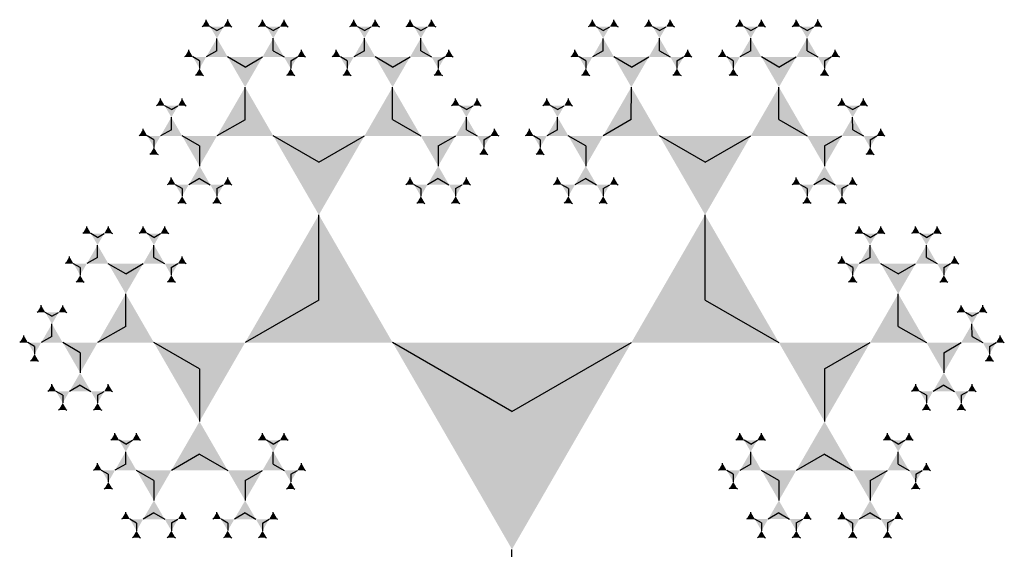
# Model space of a CAD drawing. Units: inches. Extents: x -4.07 to 4.07, y -3.65 to 3.41.
# Drawn here: x -3.11 to -1.42, y 0.07 to 0.98 of the extents above; entities that cross this region are included whole.
import ezdxf

# ---------------------------------------------------------------- set-up
doc = ezdxf.new("R2010")
doc.units = ezdxf.units.IN
doc.header["$MEASUREMENT"] = 0
doc.layers.add('layer1', color=7, linetype='Continuous')

# ---------------------------------------------------------------- blocks, each defined once
blk = doc.blocks.new('trig_1')
blk.add_hatch(color=256).paths.add_polyline_path([(-0.866, -0.5), (0.866, -0.5), (0, 1)])
blk = doc.blocks.new('trg__all')
at = {"color": 0}
for p, q in [((1.5574, 2.4615), (1.546, 2.4681)), ((1.5574, 2.4615), (1.5688, 2.4681)), ((1.654, 2.4615), (1.6426, 2.4681)), ((1.654, 2.4615), (1.6654, 2.4681)), ((1.8101, 2.4615), (1.7987, 2.4681)), ((1.8101, 2.4615), (1.8215, 2.4681)), ((1.9067, 2.4615), (1.8953, 2.4681)), ((1.9067, 2.4615), (1.9181, 2.4681)), ((1.5574, 2.4271), (1.5574, 2.4483)), ((1.654, 2.4271), (1.654, 2.4483)), ((1.8101, 2.4271), (1.8101, 2.4483)), ((1.9067, 2.4271), (1.9067, 2.4483)), ((1.5276, 2.4098), (1.5162, 2.4164)), ((1.5574, 2.4271), (1.539, 2.4164)), ((1.6057, 2.3992), (1.5759, 2.4164)), ((1.6057, 2.3992), (1.6355, 2.4164)), ((1.654, 2.4271), (1.6724, 2.4164)), ((1.6838, 2.4098), (1.6952, 2.4164)), ((1.7803, 2.4098), (1.7689, 2.4164)), ((1.8101, 2.4271), (1.7917, 2.4164)), ((1.8584, 2.3992), (1.8286, 2.4164)), ((1.8584, 2.3992), (1.8882, 2.4164)), ((1.9067, 2.4271), (1.9251, 2.4164)), ((1.9365, 2.4098), (1.9479, 2.4164)), ((1.5276, 2.4098), (1.5276, 2.3967)), ((1.6838, 2.4098), (1.6838, 2.3967)), ((1.7803, 2.4098), (1.7803, 2.3967)), ((1.9365, 2.4098), (1.9365, 2.3967)), ((1.6057, 2.309), (1.6057, 2.3647)), ((1.8584, 2.309), (1.8584, 2.3647)), ((1.4793, 2.3262), (1.468, 2.3328)), ((1.4793, 2.3262), (1.4907, 2.3328)), ((1.9848, 2.3262), (1.9734, 2.3328)), ((1.9848, 2.3262), (1.9961, 2.3328)), ((1.4793, 2.2918), (1.4793, 2.3131)), ((1.9848, 2.2918), (1.9848, 2.3131)), ((1.6057, 2.309), (1.5574, 2.2812)), ((1.8584, 2.309), (1.9067, 2.2812)), ((1.4495, 2.2746), (1.4381, 2.2812)), ((1.4793, 2.2918), (1.4609, 2.2812)), ((1.5276, 2.2639), (1.4978, 2.2812)), ((1.7321, 2.2361), (1.654, 2.2812)), ((1.7321, 2.2361), (1.8101, 2.2812)), ((1.9365, 2.2639), (1.9663, 2.2812)), ((1.9848, 2.2918), (2.0032, 2.2812)), ((2.0146, 2.2746), (2.026, 2.2812)), ((1.4495, 2.2746), (1.4495, 2.2614)), ((1.5276, 2.2639), (1.5276, 2.2295)), ((1.9365, 2.2639), (1.9365, 2.2295)), ((2.0146, 2.2746), (2.0146, 2.2614)), ((1.4978, 2.191), (1.4864, 2.1976)), ((1.5276, 2.2082), (1.5092, 2.1976)), ((1.5276, 2.2082), (1.546, 2.1976)), ((1.5574, 2.191), (1.5688, 2.1976)), ((1.9067, 2.191), (1.8953, 2.1976)), ((1.9365, 2.2082), (1.9181, 2.1976)), ((1.9365, 2.2082), (1.9549, 2.1976)), ((1.9663, 2.191), (1.9777, 2.1976)), ((1.4978, 2.191), (1.4978, 2.1778)), ((1.5574, 2.191), (1.5574, 2.1778)), ((1.9067, 2.191), (1.9067, 2.1778)), ((1.9663, 2.191), (1.9663, 2.1778)), ((1.7321, 2), (1.7321, 2.1459)), ((0.866, 2.118), (1.1968, 1.9271)), ((2.0146, 2.1074), (2.0032, 2.114)), ((2.0146, 2.1074), (2.026, 2.114)), ((2.1111, 2.1074), (2.0997, 2.114)), ((2.1111, 2.1074), (2.1225, 2.114)), ((2.0146, 2.0729), (2.0146, 2.0942)), ((2.1111, 2.0729), (2.1111, 2.0942)), ((1.9848, 2.0557), (1.9734, 2.0623)), ((2.0146, 2.0729), (1.9961, 2.0623)), ((2.0628, 2.0451), (2.033, 2.0623)), ((2.0628, 2.0451), (2.0927, 2.0623)), ((2.1111, 2.0729), (2.1295, 2.0623)), ((2.1409, 2.0557), (2.1523, 2.0623)), ((1.9848, 2.0557), (1.9848, 2.0426)), ((2.1409, 2.0557), (2.1409, 2.0426)), ((2.0628, 1.9549), (2.0628, 2.0106)), ((1.7321, 2), (1.8584, 1.9271)), ((2.1892, 1.9721), (2.1778, 1.9787)), ((2.1892, 1.9721), (2.2006, 1.9787)), ((2.1892, 1.9377), (2.1892, 1.959)), ((2.0628, 1.9549), (2.1111, 1.9271)), ((1.4013, 1.809), (1.6057, 1.9271)), ((1.9365, 1.882), (2.0146, 1.9271)), ((2.1409, 1.9098), (2.1708, 1.9271)), ((2.1892, 1.9377), (2.2076, 1.9271)), ((2.219, 1.9205), (2.2304, 1.9271)), ((2.1409, 1.9098), (2.1409, 1.8754)), ((2.219, 1.9205), (2.219, 1.9073)), ((1.9365, 1.882), (1.9365, 1.7918)), ((2.1111, 1.8369), (2.0997, 1.8435)), ((2.1409, 1.8541), (2.1225, 1.8435)), ((2.1409, 1.8541), (2.1594, 1.8435)), ((2.1708, 1.8369), (2.1822, 1.8435)), ((2.1111, 1.8369), (2.1111, 1.8237)), ((2.1708, 1.8369), (2.1708, 1.8237)), ((1.4013, 1.809), (1.4013, 1.5729)), ((1.8101, 1.7533), (1.7987, 1.7599)), ((1.8101, 1.7533), (1.8215, 1.7599)), ((2.0628, 1.7533), (2.0514, 1.7599)), ((2.0628, 1.7533), (2.0742, 1.7599)), ((1.8101, 1.7188), (1.8101, 1.7401)), ((2.0628, 1.7188), (2.0628, 1.7401)), ((1.9365, 1.7361), (1.8882, 1.7082)), ((1.9365, 1.7361), (1.9848, 1.7082)), ((1.7803, 1.7016), (1.7689, 1.7082)), ((1.8101, 1.7188), (1.7917, 1.7082)), ((1.8584, 1.691), (1.8286, 1.7082)), ((2.0146, 1.691), (2.0444, 1.7082)), ((2.0628, 1.7188), (2.0813, 1.7082)), ((2.0927, 1.7016), (2.1041, 1.7082)), ((1.7803, 1.7016), (1.7803, 1.6885)), ((1.8584, 1.691), (1.8584, 1.6565)), ((2.0146, 1.691), (2.0146, 1.6565)), ((2.0927, 1.7016), (2.0927, 1.6885)), ((1.8286, 1.618), (1.8172, 1.6246)), ((1.8584, 1.6353), (1.84, 1.6246)), ((1.8584, 1.6353), (1.8768, 1.6246)), ((1.8882, 1.618), (1.8996, 1.6246)), ((1.9848, 1.618), (1.9734, 1.6246)), ((2.0146, 1.6353), (1.9961, 1.6246)), ((2.0146, 1.6353), (2.033, 1.6246)), ((2.0444, 1.618), (2.0558, 1.6246)), ((1.8286, 1.618), (1.8286, 1.6049)), ((1.8882, 1.618), (1.8882, 1.6049)), ((1.9848, 1.618), (1.9848, 1.6049)), ((2.0444, 1.618), (2.0444, 1.6049)), ((1.0222, 1.5344), (1.0108, 1.541)), ((1.0222, 1.5344), (1.0336, 1.541)), ((1.1187, 1.5344), (1.1073, 1.541)), ((1.1187, 1.5344), (1.1301, 1.541)), ((1.6838, 1.5344), (1.6724, 1.541)), ((1.6838, 1.5344), (1.6952, 1.541)), ((1.7803, 1.5344), (1.7689, 1.541)), ((1.7803, 1.5344), (1.7917, 1.541)), ((1.0222, 1.5), (1.0222, 1.5213)), ((1.1187, 1.5), (1.1187, 1.5213)), ((1.6838, 1.5), (1.6838, 1.5213)), ((1.7803, 1.5), (1.7803, 1.5213)), ((0.9924, 1.4828), (0.981, 1.4894)), ((1.0222, 1.5), (1.0038, 1.4894)), ((1.0705, 1.4721), (1.0406, 1.4894)), ((1.0705, 1.4721), (1.1003, 1.4894)), ((1.1187, 1.5), (1.1372, 1.4894)), ((1.1486, 1.4828), (1.1599, 1.4894)), ((1.654, 1.4828), (1.6426, 1.4894)), ((1.6838, 1.5), (1.6654, 1.4894)), ((1.7321, 1.4721), (1.7022, 1.4894)), ((1.7321, 1.4721), (1.7619, 1.4894)), ((1.7803, 1.5), (1.7987, 1.4894)), ((1.8101, 1.4828), (1.8215, 1.4894)), ((0.9924, 1.4828), (0.9924, 1.4696)), ((1.1486, 1.4828), (1.1486, 1.4696)), ((1.654, 1.4828), (1.654, 1.4696)), ((1.8101, 1.4828), (1.8101, 1.4696)), ((1.0705, 1.382), (1.0705, 1.4377)), ((1.7321, 1.382), (1.7321, 1.4377)), ((1.4013, 1.4271), (1.2749, 1.3541)), ((1.4013, 1.4271), (1.5276, 1.3541)), ((0.9441, 1.3992), (0.9327, 1.4058)), ((0.9441, 1.3992), (0.9555, 1.4058)), ((1.8584, 1.3992), (1.847, 1.4058)), ((1.8584, 1.3992), (1.8698, 1.4058)), ((0.9441, 1.3647), (0.9441, 1.386)), ((1.8584, 1.3647), (1.8584, 1.386)), ((1.0705, 1.382), (1.0222, 1.3541)), ((1.7321, 1.382), (1.7803, 1.3541)), ((0.9143, 1.3475), (0.9029, 1.3541)), ((0.9441, 1.3647), (0.9257, 1.3541)), ((0.9924, 1.3369), (0.9625, 1.3541)), ((1.1968, 1.309), (1.1187, 1.3541)), ((1.6057, 1.309), (1.6838, 1.3541)), ((1.8101, 1.3369), (1.84, 1.3541)), ((1.8584, 1.3647), (1.8768, 1.3541)), ((1.8882, 1.3475), (1.8996, 1.3541)), ((0.9143, 1.3475), (0.9143, 1.3344)), ((0.9924, 1.3369), (0.9924, 1.3024)), ((1.8101, 1.3369), (1.8101, 1.3024)), ((1.8882, 1.3475), (1.8882, 1.3344)), ((1.1968, 1.309), (1.1968, 1.2188)), ((1.6057, 1.309), (1.6057, 1.2188)), ((0.9625, 1.2639), (0.9512, 1.2705)), ((0.9924, 1.2812), (0.9739, 1.2705)), ((0.9924, 1.2812), (1.0108, 1.2705)), ((1.0222, 1.2639), (1.0336, 1.2705)), ((1.7803, 1.2639), (1.7689, 1.2705)), ((1.8101, 1.2812), (1.7917, 1.2705)), ((1.8101, 1.2812), (1.8286, 1.2705)), ((1.84, 1.2639), (1.8514, 1.2705)), ((0.9625, 1.2639), (0.9625, 1.2508)), ((1.0222, 1.2639), (1.0222, 1.2508)), ((1.7803, 1.2639), (1.7803, 1.2508)), ((1.84, 1.2639), (1.84, 1.2508)), ((1.0705, 1.1803), (1.0591, 1.1869)), ((1.0705, 1.1803), (1.0819, 1.1869)), ((1.3232, 1.1803), (1.3118, 1.1869)), ((1.3232, 1.1803), (1.3346, 1.1869)), ((1.4793, 1.1803), (1.468, 1.1869)), ((1.4793, 1.1803), (1.4907, 1.1869)), ((1.7321, 1.1803), (1.7207, 1.1869)), ((1.7321, 1.1803), (1.7434, 1.1869)), ((1.0705, 1.1459), (1.0705, 1.1672)), ((1.3232, 1.1459), (1.3232, 1.1672)), ((1.4793, 1.1459), (1.4793, 1.1672)), ((1.7321, 1.1459), (1.7321, 1.1672)), ((1.1968, 1.1631), (1.1486, 1.1353)), ((1.1968, 1.1631), (1.2451, 1.1353)), ((1.6057, 1.1631), (1.5574, 1.1353)), ((1.6057, 1.1631), (1.654, 1.1353)), ((1.0406, 1.1287), (1.0292, 1.1353)), ((1.0705, 1.1459), (1.052, 1.1353)), ((1.1187, 1.118), (1.0889, 1.1353)), ((1.2749, 1.118), (1.3047, 1.1353)), ((1.3232, 1.1459), (1.3416, 1.1353)), ((1.353, 1.1287), (1.3644, 1.1353)), ((1.4495, 1.1287), (1.4381, 1.1353)), ((1.4793, 1.1459), (1.4609, 1.1353)), ((1.5276, 1.118), (1.4978, 1.1353)), ((1.6838, 1.118), (1.7136, 1.1353)), ((1.7321, 1.1459), (1.7505, 1.1353)), ((1.7619, 1.1287), (1.7733, 1.1353)), ((1.0406, 1.1287), (1.0406, 1.1155)), ((1.1187, 1.118), (1.1187, 1.0836)), ((1.2749, 1.118), (1.2749, 1.0836)), ((1.353, 1.1287), (1.353, 1.1155)), ((1.4495, 1.1287), (1.4495, 1.1155)), ((1.5276, 1.118), (1.5276, 1.0836)), ((1.6838, 1.118), (1.6838, 1.0836)), ((1.7619, 1.1287), (1.7619, 1.1155)), ((1.0889, 1.0451), (1.0775, 1.0517)), ((1.1187, 1.0623), (1.1003, 1.0517)), ((1.1187, 1.0623), (1.1372, 1.0517)), ((1.1486, 1.0451), (1.1599, 1.0517)), ((1.2451, 1.0451), (1.2337, 1.0517)), ((1.2749, 1.0623), (1.2565, 1.0517)), ((1.2749, 1.0623), (1.2933, 1.0517)), ((1.3047, 1.0451), (1.3161, 1.0517)), ((1.4978, 1.0451), (1.4864, 1.0517)), ((1.5276, 1.0623), (1.5092, 1.0517)), ((1.5276, 1.0623), (1.546, 1.0517)), ((1.5574, 1.0451), (1.5688, 1.0517)), ((1.654, 1.0451), (1.6426, 1.0517)), ((1.6838, 1.0623), (1.6654, 1.0517)), ((1.6838, 1.0623), (1.7022, 1.0517)), ((1.7136, 1.0451), (1.725, 1.0517)), ((1.0889, 1.0451), (1.0889, 1.0319)), ((1.1486, 1.0451), (1.1486, 1.0319)), ((1.2451, 1.0451), (1.2451, 1.0319)), ((1.3047, 1.0451), (1.3047, 1.0319)), ((1.4978, 1.0451), (1.4978, 1.0319)), ((1.5574, 1.0451), (1.5574, 1.0319)), ((1.654, 1.0451), (1.654, 1.0319)), ((1.7136, 1.0451), (1.7136, 1.0319))]:
    blk.add_line(p, q, dxfattribs=at)
at = {"layer": 'layer1', "color": 0}
for p, q in [((1.539, 2.4721), (1.539, 2.4803)), ((1.5759, 2.4721), (1.5759, 2.4803)), ((1.6355, 2.4721), (1.6355, 2.4803)), ((1.6724, 2.4721), (1.6724, 2.4803)), ((1.7917, 2.4721), (1.7917, 2.4803)), ((1.8286, 2.4721), (1.8286, 2.4803)), ((1.8882, 2.4721), (1.8882, 2.4803)), ((1.9251, 2.4721), (1.9251, 2.4803)), ((1.539, 2.4721), (1.532, 2.4681)), ((1.5759, 2.4721), (1.5829, 2.4681)), ((1.6355, 2.4721), (1.6285, 2.4681)), ((1.6724, 2.4721), (1.6794, 2.4681)), ((1.7917, 2.4721), (1.7847, 2.4681)), ((1.8286, 2.4721), (1.8356, 2.4681)), ((1.8882, 2.4721), (1.8812, 2.4681)), ((1.9251, 2.4721), (1.9321, 2.4681)), ((1.5092, 2.4205), (1.5092, 2.4286)), ((1.7022, 2.4205), (1.7022, 2.4286)), ((1.7619, 2.4205), (1.7619, 2.4286)), ((1.9549, 2.4205), (1.9549, 2.4286)), ((1.5092, 2.4205), (1.5021, 2.4164)), ((1.7022, 2.4205), (1.7093, 2.4164)), ((1.7619, 2.4205), (1.7548, 2.4164)), ((1.9549, 2.4205), (1.962, 2.4164)), ((1.5276, 2.3885), (1.5206, 2.3845)), ((1.5276, 2.3885), (1.5347, 2.3845)), ((1.6838, 2.3885), (1.6767, 2.3845)), ((1.6838, 2.3885), (1.6908, 2.3845)), ((1.7803, 2.3885), (1.7733, 2.3845)), ((1.7803, 2.3885), (1.7874, 2.3845)), ((1.9365, 2.3885), (1.9295, 2.3845)), ((1.9365, 2.3885), (1.9435, 2.3845)), ((1.4609, 2.3369), (1.4609, 2.345)), ((1.4978, 2.3369), (1.4978, 2.345)), ((1.9663, 2.3369), (1.9663, 2.345)), ((2.0032, 2.3369), (2.0032, 2.345)), ((1.4609, 2.3369), (1.4539, 2.3328)), ((1.4978, 2.3369), (1.5048, 2.3328)), ((1.9663, 2.3369), (1.9593, 2.3328)), ((2.0032, 2.3369), (2.0102, 2.3328)), ((1.4311, 2.2852), (1.424, 2.2812)), ((1.4311, 2.2852), (1.4311, 2.2933)), ((2.033, 2.2852), (2.033, 2.2933)), ((2.033, 2.2852), (2.0401, 2.2812)), ((1.4495, 2.2533), (1.4425, 2.2492)), ((1.4495, 2.2533), (1.4566, 2.2492)), ((2.0146, 2.2533), (2.0075, 2.2492)), ((2.0146, 2.2533), (2.0216, 2.2492)), ((1.4793, 2.2016), (1.4793, 2.2098)), ((1.5759, 2.2016), (1.5759, 2.2098)), ((1.8882, 2.2016), (1.8882, 2.2098)), ((1.9848, 2.2016), (1.9848, 2.2098)), ((1.4793, 2.2016), (1.4723, 2.1976)), ((1.5759, 2.2016), (1.5829, 2.1976)), ((1.8882, 2.2016), (1.8812, 2.1976)), ((1.9848, 2.2016), (1.9918, 2.1976)), ((1.4978, 2.1697), (1.4907, 2.1656)), ((1.4978, 2.1697), (1.5048, 2.1656)), ((1.5574, 2.1697), (1.5504, 2.1656)), ((1.5574, 2.1697), (1.5645, 2.1656)), ((1.9067, 2.1697), (1.8996, 2.1656)), ((1.9067, 2.1697), (1.9137, 2.1656)), ((1.9663, 2.1697), (1.9593, 2.1656)), ((1.9663, 2.1697), (1.9734, 2.1656)), ((1.9961, 2.118), (1.9961, 2.1262)), ((2.033, 2.118), (2.033, 2.1262)), ((2.0927, 2.118), (2.0927, 2.1262)), ((2.1295, 2.118), (2.1295, 2.1262)), ((1.9961, 2.118), (1.9891, 2.114)), ((2.033, 2.118), (2.0401, 2.114)), ((2.0927, 2.118), (2.0856, 2.114)), ((2.1295, 2.118), (2.1366, 2.114)), ((1.9663, 2.0664), (1.9663, 2.0745)), ((2.1594, 2.0664), (2.1594, 2.0745)), ((1.9663, 2.0664), (1.9593, 2.0623)), ((2.1594, 2.0664), (2.1664, 2.0623)), ((1.9848, 2.0344), (1.9777, 2.0304)), ((1.9848, 2.0344), (1.9918, 2.0304)), ((2.1409, 2.0344), (2.1339, 2.0304)), ((2.1409, 2.0344), (2.148, 2.0304)), ((2.1708, 1.9828), (2.1708, 1.9909)), ((2.2076, 1.9828), (2.2076, 1.9909)), ((2.1708, 1.9828), (2.1637, 1.9787)), ((2.2076, 1.9828), (2.2147, 1.9787)), ((2.2375, 1.9311), (2.2375, 1.9392)), ((2.2375, 1.9311), (2.2445, 1.9271)), ((2.219, 1.8992), (2.212, 1.8951)), ((2.219, 1.8992), (2.2261, 1.8951)), ((2.0927, 1.8475), (2.0927, 1.8557)), ((2.1892, 1.8475), (2.1892, 1.8557)), ((2.0927, 1.8475), (2.0856, 1.8435)), ((2.1892, 1.8475), (2.1962, 1.8435)), ((2.1111, 1.8156), (2.1041, 1.8115)), ((2.1111, 1.8156), (2.1181, 1.8115)), ((2.1708, 1.8156), (2.1637, 1.8115)), ((2.1708, 1.8156), (2.1778, 1.8115)), ((1.7917, 1.7639), (1.7917, 1.7721)), ((1.8286, 1.7639), (1.8286, 1.7721)), ((2.0444, 1.7639), (2.0444, 1.7721)), ((2.0813, 1.7639), (2.0813, 1.7721)), ((1.7917, 1.7639), (1.7847, 1.7599)), ((1.8286, 1.7639), (1.8356, 1.7599)), ((2.0444, 1.7639), (2.0374, 1.7599)), ((2.0813, 1.7639), (2.0883, 1.7599)), ((1.7619, 1.7123), (1.7619, 1.7204)), ((2.1111, 1.7123), (2.1111, 1.7204)), ((1.7619, 1.7123), (1.7548, 1.7082)), ((2.1111, 1.7123), (2.1181, 1.7082)), ((1.7803, 1.6803), (1.7733, 1.6763)), ((1.7803, 1.6803), (1.7874, 1.6763)), ((2.0927, 1.6803), (2.0856, 1.6763)), ((2.0927, 1.6803), (2.0997, 1.6763)), ((1.8101, 1.6287), (1.8101, 1.6368)), ((1.9067, 1.6287), (1.9067, 1.6368)), ((1.9663, 1.6287), (1.9663, 1.6368)), ((2.0628, 1.6287), (2.0628, 1.6368)), ((1.8101, 1.6287), (1.8031, 1.6246)), ((1.9067, 1.6287), (1.9137, 1.6246)), ((1.9663, 1.6287), (1.9593, 1.6246)), ((2.0628, 1.6287), (2.0699, 1.6246)), ((1.8286, 1.5967), (1.8215, 1.5927)), ((1.8286, 1.5967), (1.8356, 1.5927)), ((1.8882, 1.5967), (1.8812, 1.5927)), ((1.8882, 1.5967), (1.8953, 1.5927)), ((1.9848, 1.5967), (1.9777, 1.5927)), ((1.9848, 1.5967), (1.9918, 1.5927)), ((2.0444, 1.5967), (2.0374, 1.5927)), ((2.0444, 1.5967), (2.0514, 1.5927)), ((1.0038, 1.5451), (1.0038, 1.5532)), ((1.0406, 1.5451), (1.0406, 1.5532)), ((1.1003, 1.5451), (1.1003, 1.5532)), ((1.1372, 1.5451), (1.1372, 1.5532)), ((1.6654, 1.5451), (1.6654, 1.5532)), ((1.7022, 1.5451), (1.7022, 1.5532)), ((1.7619, 1.5451), (1.7619, 1.5532)), ((1.7987, 1.5451), (1.7987, 1.5532)), ((1.0038, 1.5451), (0.9967, 1.541)), ((1.0406, 1.5451), (1.0477, 1.541)), ((1.1003, 1.5451), (1.0933, 1.541)), ((1.1372, 1.5451), (1.1442, 1.541)), ((1.6654, 1.5451), (1.6583, 1.541)), ((1.7022, 1.5451), (1.7093, 1.541)), ((1.7619, 1.5451), (1.7548, 1.541)), ((1.7987, 1.5451), (1.8058, 1.541)), ((0.9739, 1.4934), (0.9739, 1.5016)), ((1.167, 1.4934), (1.167, 1.5016)), ((1.6355, 1.4934), (1.6355, 1.5016)), ((1.8286, 1.4934), (1.8286, 1.5016)), ((0.9739, 1.4934), (0.9669, 1.4894)), ((1.167, 1.4934), (1.174, 1.4894)), ((1.6355, 1.4934), (1.6285, 1.4894)), ((1.8286, 1.4934), (1.8356, 1.4894)), ((0.9924, 1.4615), (0.9853, 1.4574)), ((0.9924, 1.4615), (0.9994, 1.4574)), ((1.1486, 1.4615), (1.1415, 1.4574)), ((1.1486, 1.4615), (1.1556, 1.4574)), ((1.654, 1.4615), (1.6469, 1.4574)), ((1.654, 1.4615), (1.661, 1.4574)), ((1.8101, 1.4615), (1.8031, 1.4574)), ((1.8101, 1.4615), (1.8172, 1.4574)), ((0.9257, 1.4098), (0.9257, 1.418)), ((0.9625, 1.4098), (0.9625, 1.418)), ((1.84, 1.4098), (1.84, 1.418)), ((1.8768, 1.4098), (1.8768, 1.418)), ((0.9257, 1.4098), (0.9186, 1.4058)), ((0.9625, 1.4098), (0.9696, 1.4058)), ((1.84, 1.4098), (1.8329, 1.4058)), ((1.8768, 1.4098), (1.8839, 1.4058)), ((0.8959, 1.3582), (0.8959, 1.3663)), ((1.9067, 1.3582), (1.9067, 1.3663)), ((0.8959, 1.3582), (0.8888, 1.3541)), ((1.9067, 1.3582), (1.9137, 1.3541)), ((0.9143, 1.3262), (0.9072, 1.3222)), ((0.9143, 1.3262), (0.9213, 1.3222)), ((1.8882, 1.3262), (1.8812, 1.3222)), ((1.8882, 1.3262), (1.8953, 1.3222)), ((0.9441, 1.2746), (0.9441, 1.2827)), ((1.0406, 1.2746), (1.0406, 1.2827)), ((1.7619, 1.2746), (1.7619, 1.2827)), ((1.8584, 1.2746), (1.8584, 1.2827)), ((0.9441, 1.2746), (0.9371, 1.2705)), ((1.0406, 1.2746), (1.0477, 1.2705)), ((1.7619, 1.2746), (1.7548, 1.2705)), ((1.8584, 1.2746), (1.8654, 1.2705)), ((0.9625, 1.2426), (0.9555, 1.2386)), ((0.9625, 1.2426), (0.9696, 1.2386)), ((1.0222, 1.2426), (1.0152, 1.2386)), ((1.0222, 1.2426), (1.0292, 1.2386)), ((1.7803, 1.2426), (1.7733, 1.2386)), ((1.7803, 1.2426), (1.7874, 1.2386)), ((1.84, 1.2426), (1.8329, 1.2386)), ((1.84, 1.2426), (1.847, 1.2386)), ((1.052, 1.191), (1.052, 1.1991)), ((1.0889, 1.191), (1.0889, 1.1991)), ((1.3047, 1.191), (1.3047, 1.1991)), ((1.3416, 1.191), (1.3416, 1.1991)), ((1.4609, 1.191), (1.4609, 1.1991)), ((1.4978, 1.191), (1.4978, 1.1991)), ((1.7136, 1.191), (1.7136, 1.1991)), ((1.7505, 1.191), (1.7505, 1.1991)), ((1.052, 1.191), (1.045, 1.1869)), ((1.0889, 1.191), (1.0959, 1.1869)), ((1.3047, 1.191), (1.2977, 1.1869)), ((1.3416, 1.191), (1.3486, 1.1869)), ((1.4609, 1.191), (1.4539, 1.1869)), ((1.4978, 1.191), (1.5048, 1.1869)), ((1.7136, 1.191), (1.7066, 1.1869)), ((1.7505, 1.191), (1.7575, 1.1869)), ((1.0222, 1.1393), (1.0222, 1.1475)), ((1.3714, 1.1393), (1.3714, 1.1475)), ((1.4311, 1.1393), (1.4311, 1.1475)), ((1.7803, 1.1393), (1.7803, 1.1475)), ((1.0222, 1.1393), (1.0152, 1.1353)), ((1.3714, 1.1393), (1.3785, 1.1353)), ((1.4311, 1.1393), (1.424, 1.1353)), ((1.7803, 1.1393), (1.7874, 1.1353)), ((1.0406, 1.1074), (1.0336, 1.1033)), ((1.0406, 1.1074), (1.0477, 1.1033)), ((1.353, 1.1074), (1.346, 1.1033)), ((1.353, 1.1074), (1.36, 1.1033)), ((1.4495, 1.1074), (1.4425, 1.1033)), ((1.4495, 1.1074), (1.4566, 1.1033)), ((1.7619, 1.1074), (1.7548, 1.1033)), ((1.7619, 1.1074), (1.7689, 1.1033)), ((1.0705, 1.0557), (1.0705, 1.0639)), ((1.167, 1.0557), (1.167, 1.0639)), ((1.2266, 1.0557), (1.2266, 1.0639)), ((1.3232, 1.0557), (1.3232, 1.0639)), ((1.4793, 1.0557), (1.4793, 1.0639)), ((1.5759, 1.0557), (1.5759, 1.0639)), ((1.6355, 1.0557), (1.6355, 1.0639)), ((1.7321, 1.0557), (1.7321, 1.0639)), ((1.0705, 1.0557), (1.0634, 1.0517)), ((1.167, 1.0557), (1.174, 1.0517)), ((1.2266, 1.0557), (1.2196, 1.0517)), ((1.3232, 1.0557), (1.3302, 1.0517)), ((1.4793, 1.0557), (1.4723, 1.0517)), ((1.5759, 1.0557), (1.5829, 1.0517)), ((1.6355, 1.0557), (1.6285, 1.0517)), ((1.7321, 1.0557), (1.7391, 1.0517)), ((1.0889, 1.0238), (1.0819, 1.0197)), ((1.0889, 1.0238), (1.0959, 1.0197)), ((1.1486, 1.0238), (1.1415, 1.0197)), ((1.1486, 1.0238), (1.1556, 1.0197)), ((1.2451, 1.0238), (1.238, 1.0197)), ((1.2451, 1.0238), (1.2521, 1.0197)), ((1.3047, 1.0238), (1.2977, 1.0197)), ((1.3047, 1.0238), (1.3118, 1.0197)), ((1.4978, 1.0238), (1.4907, 1.0197)), ((1.4978, 1.0238), (1.5048, 1.0197)), ((1.5574, 1.0238), (1.5504, 1.0197)), ((1.5574, 1.0238), (1.5645, 1.0197)), ((1.654, 1.0238), (1.6469, 1.0197)), ((1.654, 1.0238), (1.661, 1.0197)), ((1.7136, 1.0238), (1.7066, 1.0197)), ((1.7136, 1.0238), (1.7207, 1.0197))]:
    blk.add_line(p, q, dxfattribs=at)
for p, xscale, yscale, zscale, rotation in [((1.539, 2.4721), 0.008130618755783001, 0.008130618755783001, 0.008130618755783001, 240.0000000000011), ((1.5759, 2.4721), 0.008130618755783001, 0.008130618755783001, 0.008130618755783001, 119.9999999999989), ((1.6355, 2.4721), 0.008130618755783001, 0.008130618755783001, 0.008130618755783001, 240.0000000000011), ((1.6724, 2.4721), 0.008130618755783001, 0.008130618755783001, 0.008130618755783001, 119.9999999999989), ((1.7917, 2.4721), 0.008130618755783001, 0.008130618755783001, 0.008130618755783001, 240.0000000000011), ((1.8286, 2.4721), 0.008130618755783001, 0.008130618755783001, 0.008130618755783001, 119.9999999999989), ((1.8882, 2.4721), 0.008130618755783001, 0.008130618755783001, 0.008130618755783001, 240.0000000000011), ((1.9251, 2.4721), 0.008130618755783001, 0.008130618755783001, 0.008130618755783001, 119.9999999999989), ((1.5574, 2.4615), 0.013155617496425, 0.013155617496425, 0.013155617496425, 179.999999999999), ((1.654, 2.4615), 0.013155617496425, 0.013155617496425, 0.013155617496425, 179.999999999999), ((1.8101, 2.4615), 0.013155617496425, 0.013155617496425, 0.013155617496425, 180.0000000000009), ((1.9067, 2.4615), 0.013155617496425, 0.013155617496425, 0.013155617496425, 180.0000000000009), ((1.5574, 2.4271), 0.021286236252208, 0.021286236252208, 0.021286236252208, 239.9999999999992), ((1.654, 2.4271), 0.021286236252208, 0.021286236252208, 0.021286236252208, 119.9999999999994), ((1.8101, 2.4271), 0.021286236252208, 0.021286236252208, 0.021286236252208, 240.0000000000006), ((1.9067, 2.4271), 0.021286236252209, 0.021286236252209, 0.021286236252209, 120.0000000000004), ((1.5092, 2.4205), 0.008130618755783001, 0.008130618755783001, 0.008130618755783001, 240.0000000000011), ((1.7022, 2.4205), 0.008130618755783001, 0.008130618755783001, 0.008130618755783001, 119.9999999999989), ((1.7619, 2.4205), 0.008130618755783001, 0.008130618755783001, 0.008130618755783001, 240.0000000000011), ((1.9549, 2.4205), 0.008130618755783001, 0.008130618755783001, 0.008130618755783001, 119.9999999999989), ((1.5276, 2.4098), 0.013155617496425, 0.013155617496425, 0.013155617496425, 299.9999999999997), ((1.6057, 2.3992), 0.034441853748633, 0.034441853748633, 0.034441853748633, 179.9999999999996), ((1.6838, 2.4098), 0.013155617496425, 0.013155617496425, 0.013155617496425, 59.99999999999971), ((1.7803, 2.4098), 0.013155617496425, 0.013155617496425, 0.013155617496425, 300.0000000000002), ((1.8584, 2.3992), 0.034441853748633, 0.034441853748633, 0.034441853748633, 180.0000000000004), ((1.9365, 2.4098), 0.013155617496425, 0.013155617496425, 0.013155617496425, 60.00000000000018), ((1.6057, 2.309), 0.055728090000841, 0.05572809000084099, 0.05572809000084099, 239.9999999999999), ((1.8584, 2.309), 0.05572809000084099, 0.05572809000084099, 0.05572809000084099, 120.0000000000001), ((1.4609, 2.3369), 0.008130618755783001, 0.008130618755783001, 0.008130618755783001, 240.0000000000011), ((1.4978, 2.3369), 0.008130618755783001, 0.008130618755783001, 0.008130618755783001, 119.9999999999989), ((1.9663, 2.3369), 0.008130618755783001, 0.008130618755783001, 0.008130618755783001, 240.0000000000011), ((2.0032, 2.3369), 0.008130618755783001, 0.008130618755783001, 0.008130618755783001, 119.9999999999989), ((1.4793, 2.3262), 0.013155617496425, 0.013155617496425, 0.013155617496425, 180.0000000000009), ((1.9848, 2.3262), 0.013155617496425, 0.013155617496425, 0.013155617496425, 179.999999999999), ((1.4793, 2.2918), 0.021286236252208, 0.021286236252208, 0.021286236252208, 240.0000000000006), ((1.9848, 2.2918), 0.021286236252208, 0.021286236252208, 0.021286236252208, 119.9999999999994), ((1.5276, 2.2639), 0.034441853748633, 0.034441853748633, 0.034441853748633, 300.0000000000003), ((1.9365, 2.2639), 0.034441853748633, 0.034441853748633, 0.034441853748633, 59.99999999999946), ((1.4311, 2.2852), 0.008130618755783001, 0.008130618755783001, 0.008130618755783001, 240.0000000000011), ((1.4495, 2.2746), 0.013155617496425, 0.013155617496425, 0.013155617496425, 300.0000000000002), ((1.7321, 2.2361), 0.09016994374947501, 0.09016994374947501, 0.09016994374947501, 180.0000000000001), ((2.0146, 2.2746), 0.013155617496425, 0.013155617496425, 0.013155617496425, 59.99999999999971), ((2.033, 2.2852), 0.008130618755783001, 0.008130618755783001, 0.008130618755783001, 119.9999999999996), ((1.9365, 2.2082), 0.021286236252208, 0.021286236252208, 0.021286236252208, 359.9999999999994), ((1.4793, 2.2016), 0.008130618755783001, 0.008130618755783001, 0.008130618755783001, 240.0000000000011), ((1.5759, 2.2016), 0.008130618755783001, 0.008130618755783001, 0.008130618755783001, 119.9999999999989), ((1.8882, 2.2016), 0.008130618755783001, 0.008130618755783001, 0.008130618755783001, 240.0000000000011), ((1.9848, 2.2016), 0.008130618755783001, 0.008130618755783001, 0.008130618755783001, 119.9999999999989), ((1.4978, 2.191), 0.013155617496425, 0.013155617496425, 0.013155617496425, 300.0000000000002), ((1.5574, 2.191), 0.013155617496425, 0.013155617496425, 0.013155617496425, 60.00000000000018), ((1.9067, 2.191), 0.013155617496425, 0.013155617496425, 0.013155617496425, 299.9999999999997), ((1.9663, 2.191), 0.013155617496425, 0.013155617496425, 0.013155617496425, 59.99999999999971), ((1.7321, 2), 0.145898033750316, 0.145898033750316, 0.145898033750316, 120), ((1.9961, 2.118), 0.008130618755783001, 0.008130618755783001, 0.008130618755783001, 240.0000000000011), ((2.033, 2.118), 0.008130618755783001, 0.008130618755783001, 0.008130618755783001, 119.9999999999996), ((2.0927, 2.118), 0.008130618755783001, 0.008130618755783001, 0.008130618755783001, 240.0000000000003), ((2.1295, 2.118), 0.008130618755783001, 0.008130618755783001, 0.008130618755783001, 119.9999999999996), ((2.0146, 2.1074), 0.013155617496425, 0.013155617496425, 0.013155617496425, 180), ((2.1111, 2.1074), 0.013155617496425, 0.013155617496425, 0.013155617496425, 180), ((1.4013, 1.809), 0.23606797749979, 0.23606797749979, 0.23606797749979, 59.99999999999987), ((2.0146, 2.0729), 0.021286236252208, 0.021286236252208, 0.021286236252208, 240), ((2.1111, 2.0729), 0.021286236252208, 0.021286236252208, 0.021286236252208, 120), ((1.9663, 2.0664), 0.008130618755783001, 0.008130618755783001, 0.008130618755783001, 240.0000000000011), ((2.1594, 2.0664), 0.008130618755783001, 0.008130618755783001, 0.008130618755783001, 119.9999999999996), ((1.9848, 2.0557), 0.013155617496425, 0.013155617496425, 0.013155617496425, 300.0000000000002), ((2.0628, 2.0451), 0.034441853748633, 0.034441853748633, 0.034441853748633, 180), ((2.1409, 2.0557), 0.013155617496425, 0.013155617496425, 0.013155617496425, 59.99999999999971), ((2.0628, 1.9549), 0.05572809000084099, 0.05572809000084099, 0.05572809000084099, 120), ((1.9365, 1.882), 0.09016994374947401, 0.09016994374947401, 0.09016994374947401, 60.00000000000018), ((2.1708, 1.9828), 0.008130618755783001, 0.008130618755783001, 0.008130618755783001, 239.999999999999), ((2.2076, 1.9828), 0.008130618755783001, 0.008130618755783001, 0.008130618755783001, 120.000000000001), ((2.1892, 1.9721), 0.013155617496425, 0.013155617496425, 0.013155617496425, 180), ((2.1892, 1.9377), 0.021286236252208, 0.021286236252208, 0.021286236252208, 119.9999999999999), ((2.1409, 1.9098), 0.034441853748633, 0.034441853748633, 0.034441853748633, 60.00000000000018), ((2.219, 1.9205), 0.013155617496425, 0.013155617496425, 0.013155617496425, 59.99999999999971), ((2.2375, 1.9311), 0.008130618755783001, 0.008130618755783001, 0.008130618755783001, 120.000000000001), ((2.0927, 1.8475), 0.008130618755783001, 0.008130618755783001, 0.008130618755783001, 239.999999999999), ((2.1892, 1.8475), 0.008130618755783001, 0.008130618755783001, 0.008130618755783001, 120.000000000001), ((2.1111, 1.8369), 0.013155617496425, 0.013155617496425, 0.013155617496425, 299.9999999999994), ((2.1708, 1.8369), 0.013155617496425, 0.013155617496425, 0.013155617496425, 60.00000000000068), ((1.7917, 1.7639), 0.008130618755783001, 0.008130618755783001, 0.008130618755783001, 240.0000000000011), ((1.8286, 1.7639), 0.008130618755783001, 0.008130618755783001, 0.008130618755783001, 120.0000000000002), ((2.0444, 1.7639), 0.008130618755783001, 0.008130618755783001, 0.008130618755783001, 239.999999999999), ((2.0813, 1.7639), 0.008130618755783001, 0.008130618755783001, 0.008130618755783001, 120.000000000001), ((1.8101, 1.7533), 0.013155617496425, 0.013155617496425, 0.013155617496425, 180.0000000000009), ((2.0628, 1.7533), 0.013155617496425, 0.013155617496425, 0.013155617496425, 180), ((1.8101, 1.7188), 0.021286236252208, 0.021286236252208, 0.021286236252208, 240.0000000000006), ((2.0628, 1.7188), 0.021286236252208, 0.021286236252208, 0.021286236252208, 119.9999999999999), ((1.7619, 1.7123), 0.008130618755783001, 0.008130618755783001, 0.008130618755783001, 240.0000000000011), ((1.8584, 1.691), 0.034441853748633, 0.034441853748633, 0.034441853748633, 300.0000000000002), ((2.0146, 1.691), 0.034441853748633, 0.034441853748633, 0.034441853748633, 60.00000000000018), ((2.1111, 1.7123), 0.008130618755783001, 0.008130618755783001, 0.008130618755783001, 120.000000000001), ((1.7803, 1.7016), 0.013155617496425, 0.013155617496425, 0.013155617496425, 300.000000000001), ((2.0927, 1.7016), 0.013155617496425, 0.013155617496425, 0.013155617496425, 59.99999999999971), ((1.8101, 1.6287), 0.008130618755783001, 0.008130618755783001, 0.008130618755783001, 239.9999999999998), ((1.9067, 1.6287), 0.008130618755783001, 0.008130618755783001, 0.008130618755783001, 120.000000000001), ((1.9663, 1.6287), 0.008130618755783001, 0.008130618755783001, 0.008130618755783001, 239.9999999999998), ((2.0628, 1.6287), 0.008130618755783001, 0.008130618755783001, 0.008130618755783001, 120.000000000001), ((1.8286, 1.618), 0.013155617496425, 0.013155617496425, 0.013155617496425, 300.0000000000002), ((1.8882, 1.618), 0.013155617496425, 0.013155617496425, 0.013155617496425, 60.00000000000068), ((1.9848, 1.618), 0.013155617496425, 0.013155617496425, 0.013155617496425, 300.0000000000002), ((2.0444, 1.618), 0.013155617496425, 0.013155617496425, 0.013155617496425, 59.99999999999971), ((1.4013, 1.4271), 0.145898033750315, 0.145898033750315, 0.145898033750315, 359.9999999999999), ((1.0038, 1.5451), 0.008130618755783001, 0.008130618755783001, 0.008130618755783001, 239.9999999999998), ((1.0406, 1.5451), 0.008130618755783001, 0.008130618755783001, 0.008130618755783001, 120.0000000000002), ((1.1003, 1.5451), 0.008130618755783001, 0.008130618755783001, 0.008130618755783001, 239.9999999999998), ((1.1372, 1.5451), 0.008130618755783001, 0.008130618755783001, 0.008130618755783001, 120.0000000000002), ((1.6654, 1.5451), 0.008130618755783001, 0.008130618755783001, 0.008130618755783001, 239.9999999999998), ((1.7022, 1.5451), 0.008130618755783001, 0.008130618755783001, 0.008130618755783001, 120.0000000000002), ((1.7619, 1.5451), 0.008130618755783001, 0.008130618755783001, 0.008130618755783001, 239.9999999999998), ((1.7987, 1.5451), 0.008130618755783001, 0.008130618755783001, 0.008130618755783001, 120.0000000000002), ((1.0222, 1.5344), 0.013155617496425, 0.013155617496425, 0.013155617496425, 180), ((1.1187, 1.5344), 0.013155617496425, 0.013155617496425, 0.013155617496425, 180), ((1.6838, 1.5344), 0.013155617496425, 0.013155617496425, 0.013155617496425, 180), ((1.7803, 1.5344), 0.013155617496425, 0.013155617496425, 0.013155617496425, 180), ((1.0222, 1.5), 0.021286236252208, 0.021286236252208, 0.021286236252208, 240.0000000000003), ((1.1187, 1.5), 0.021286236252208, 0.021286236252208, 0.021286236252208, 119.9999999999997), ((1.6838, 1.5), 0.021286236252208, 0.021286236252208, 0.021286236252208, 239.9999999999998), ((1.7803, 1.5), 0.021286236252208, 0.021286236252208, 0.021286236252208, 120.0000000000002), ((0.9739, 1.4934), 0.008130618755783001, 0.008130618755783001, 0.008130618755783001, 239.9999999999994), ((1.167, 1.4934), 0.008130618755783001, 0.008130618755783001, 0.008130618755783001, 120.0000000000002), ((1.6355, 1.4934), 0.008130618755783001, 0.008130618755783001, 0.008130618755783001, 239.9999999999998), ((1.8286, 1.4934), 0.008130618755783001, 0.008130618755783001, 0.008130618755783001, 120.0000000000002), ((0.9924, 1.4828), 0.013155617496425, 0.013155617496425, 0.013155617496425, 300.0000000000002), ((1.0705, 1.4721), 0.034441853748633, 0.034441853748633, 0.034441853748633, 180), ((1.1486, 1.4828), 0.013155617496425, 0.013155617496425, 0.013155617496425, 59.99999999999971), ((1.654, 1.4828), 0.013155617496425, 0.013155617496425, 0.013155617496425, 300.0000000000002), ((1.7321, 1.4721), 0.034441853748633, 0.034441853748633, 0.034441853748633, 180), ((1.8101, 1.4828), 0.013155617496425, 0.013155617496425, 0.013155617496425, 59.99999999999971), ((1.0705, 1.382), 0.05572809000084099, 0.05572809000084099, 0.05572809000084099, 240), ((1.7321, 1.382), 0.05572809000084099, 0.05572809000084099, 0.05572809000084099, 119.9999999999999), ((0.9257, 1.4098), 0.008130618755783001, 0.008130618755783001, 0.008130618755783001, 240.0000000000007), ((0.9625, 1.4098), 0.008130618755783001, 0.008130618755783001, 0.008130618755783001, 119.9999999999993), ((1.1968, 1.309), 0.09016994374947401, 0.09016994374947401, 0.09016994374947401, 299.9999999999999), ((1.6057, 1.309), 0.09016994374947401, 0.09016994374947401, 0.09016994374947401, 59.99999999999987), ((1.84, 1.4098), 0.008130618755783001, 0.008130618755783001, 0.008130618755783001, 239.9999999999998), ((1.8768, 1.4098), 0.008130618755783001, 0.008130618755783001, 0.008130618755783001, 120.0000000000002), ((0.9441, 1.3992), 0.013155617496425, 0.013155617496425, 0.013155617496425, 180), ((1.8584, 1.3992), 0.013155617496425, 0.013155617496425, 0.013155617496425, 180), ((0.9441, 1.3647), 0.021286236252208, 0.021286236252208, 0.021286236252208, 240.0000000000002), ((1.8584, 1.3647), 0.021286236252208, 0.021286236252208, 0.021286236252208, 119.9999999999999), ((0.8959, 1.3582), 0.008130618755783001, 0.008130618755783001, 0.008130618755783001, 240.0000000000007), ((0.9924, 1.3369), 0.034441853748633, 0.034441853748633, 0.034441853748633, 299.9999999999999), ((1.8101, 1.3369), 0.034441853748633, 0.034441853748633, 0.034441853748633, 59.99999999999987), ((1.9067, 1.3582), 0.008130618755783001, 0.008130618755783001, 0.008130618755783001, 120.0000000000002), ((0.9143, 1.3475), 0.013155617496425, 0.013155617496425, 0.013155617496425, 300.0000000000005), ((1.8882, 1.3475), 0.013155617496425, 0.013155617496425, 0.013155617496425, 60.00000000000018), ((0.9441, 1.2746), 0.008130618755783001, 0.008130618755783001, 0.008130618755783001, 239.9999999999994), ((1.0406, 1.2746), 0.008130618755783001, 0.008130618755783001, 0.008130618755783001, 120.000000000001), ((1.7619, 1.2746), 0.008130618755783001, 0.008130618755783001, 0.008130618755783001, 239.9999999999998), ((1.8584, 1.2746), 0.008130618755783001, 0.008130618755783001, 0.008130618755783001, 120.0000000000002), ((0.9625, 1.2639), 0.013155617496425, 0.013155617496425, 0.013155617496425, 299.9999999999994), ((1.0222, 1.2639), 0.013155617496425, 0.013155617496425, 0.013155617496425, 60.00000000000068), ((1.7803, 1.2639), 0.013155617496425, 0.013155617496425, 0.013155617496425, 299.9999999999997), ((1.84, 1.2639), 0.013155617496425, 0.013155617496425, 0.013155617496425, 60.00000000000018), ((0.9625, 1.2426), 0.008130618755783001, 0.008130618755783001, 0.008130618755783001, 359.9999999999991), ((1.1968, 1.1631), 0.05572809000084099, 0.05572809000084099, 0.05572809000084099, 359.9999999999999), ((1.6057, 1.1631), 0.05572809000084099, 0.05572809000084099, 0.05572809000084099, 359.9999999999999), ((1.052, 1.191), 0.008130618755783001, 0.008130618755783001, 0.008130618755783001, 239.9999999999998), ((1.0889, 1.191), 0.008130618755783001, 0.008130618755783001, 0.008130618755783001, 120.0000000000002), ((1.3047, 1.191), 0.008130618755783001, 0.008130618755783001, 0.008130618755783001, 239.9999999999998), ((1.3416, 1.191), 0.008130618755783001, 0.008130618755783001, 0.008130618755783001, 120.0000000000002), ((1.4609, 1.191), 0.008130618755783001, 0.008130618755783001, 0.008130618755783001, 239.9999999999998), ((1.4978, 1.191), 0.008130618755783001, 0.008130618755783001, 0.008130618755783001, 120.0000000000002), ((1.7136, 1.191), 0.008130618755783001, 0.008130618755783001, 0.008130618755783001, 239.9999999999998), ((1.7505, 1.191), 0.008130618755783001, 0.008130618755783001, 0.008130618755783001, 120.0000000000002), ((1.0705, 1.1803), 0.013155617496425, 0.013155617496425, 0.013155617496425, 180), ((1.3232, 1.1803), 0.013155617496425, 0.013155617496425, 0.013155617496425, 180), ((1.4793, 1.1803), 0.013155617496425, 0.013155617496425, 0.013155617496425, 180), ((1.7321, 1.1803), 0.013155617496425, 0.013155617496425, 0.013155617496425, 180), ((1.0705, 1.1459), 0.021286236252208, 0.021286236252208, 0.021286236252208, 239.9999999999998), ((1.3232, 1.1459), 0.021286236252208, 0.021286236252208, 0.021286236252208, 119.9999999999997), ((1.4793, 1.1459), 0.021286236252208, 0.021286236252208, 0.021286236252208, 239.9999999999998), ((1.7321, 1.1459), 0.021286236252208, 0.021286236252208, 0.021286236252208, 119.9999999999997), ((1.0222, 1.1393), 0.008130618755783001, 0.008130618755783001, 0.008130618755783001, 239.999999999999), ((1.1187, 1.118), 0.034441853748633, 0.034441853748633, 0.034441853748633, 299.9999999999997), ((1.2749, 1.118), 0.034441853748633, 0.034441853748633, 0.034441853748633, 59.99999999999971), ((1.3714, 1.1393), 0.008130618755783001, 0.008130618755783001, 0.008130618755783001, 120.0000000000002), ((1.4311, 1.1393), 0.008130618755783001, 0.008130618755783001, 0.008130618755783001, 239.9999999999998), ((1.5276, 1.118), 0.034441853748633, 0.034441853748633, 0.034441853748633, 299.9999999999997), ((1.6838, 1.118), 0.034441853748633, 0.034441853748633, 0.034441853748633, 59.99999999999971), ((1.7803, 1.1393), 0.008130618755783001, 0.008130618755783001, 0.008130618755783001, 120.0000000000002), ((1.0406, 1.1287), 0.013155617496425, 0.013155617496425, 0.013155617496425, 299.9999999999994), ((1.353, 1.1287), 0.013155617496425, 0.013155617496425, 0.013155617496425, 59.99999999999971), ((1.4495, 1.1287), 0.013155617496425, 0.013155617496425, 0.013155617496425, 300.0000000000002), ((1.7619, 1.1287), 0.013155617496425, 0.013155617496425, 0.013155617496425, 59.99999999999971), ((1.0406, 1.1074), 0.008130618755783001, 0.008130618755783001, 0.008130618755783001, 359.9999999999984), ((1.1187, 1.0623), 0.021286236252208, 0.021286236252208, 0.021286236252208, 359.9999999999994), ((1.2749, 1.0623), 0.021286236252208, 0.021286236252208, 0.021286236252208, 359.9999999999994), ((1.5276, 1.0623), 0.021286236252208, 0.021286236252208, 0.021286236252208, 359.9999999999994), ((1.6838, 1.0623), 0.021286236252208, 0.021286236252208, 0.021286236252208, 359.9999999999994), ((1.0705, 1.0557), 0.008130618755783001, 0.008130618755783001, 0.008130618755783001, 239.999999999999), ((1.167, 1.0557), 0.008130618755783001, 0.008130618755783001, 0.008130618755783001, 120.0000000000002), ((1.2266, 1.0557), 0.008130618755783001, 0.008130618755783001, 0.008130618755783001, 239.9999999999998), ((1.3232, 1.0557), 0.008130618755783001, 0.008130618755783001, 0.008130618755783001, 120.0000000000002), ((1.4793, 1.0557), 0.008130618755783001, 0.008130618755783001, 0.008130618755783001, 239.9999999999998), ((1.5759, 1.0557), 0.008130618755783001, 0.008130618755783001, 0.008130618755783001, 120.0000000000002), ((1.6355, 1.0557), 0.008130618755783001, 0.008130618755783001, 0.008130618755783001, 239.999999999999), ((1.7321, 1.0557), 0.008130618755783001, 0.008130618755783001, 0.008130618755783001, 120.0000000000002), ((1.0889, 1.0451), 0.013155617496425, 0.013155617496425, 0.013155617496425, 299.9999999999994), ((1.1486, 1.0451), 0.013155617496425, 0.013155617496425, 0.013155617496425, 59.99999999999971), ((1.2451, 1.0451), 0.013155617496425, 0.013155617496425, 0.013155617496425, 300.0000000000002), ((1.3047, 1.0451), 0.013155617496425, 0.013155617496425, 0.013155617496425, 59.99999999999971), ((1.4978, 1.0451), 0.013155617496425, 0.013155617496425, 0.013155617496425, 300.0000000000002), ((1.5574, 1.0451), 0.013155617496425, 0.013155617496425, 0.013155617496425, 59.99999999999971), ((1.654, 1.0451), 0.013155617496425, 0.013155617496425, 0.013155617496425, 299.9999999999994), ((1.7136, 1.0451), 0.013155617496425, 0.013155617496425, 0.013155617496425, 59.99999999999971), ((1.0889, 1.0238), 0.008130618755783001, 0.008130618755783001, 0.008130618755783001, 359.9999999999984), ((1.654, 1.0238), 0.008130618755783001, 0.008130618755783001, 0.008130618755783001, 359.9999999999984)]:
    blk.add_blockref('trig_1', p, dxfattribs=dict(xscale=xscale, yscale=yscale, zscale=zscale, rotation=rotation))
for p, xscale, yscale, zscale in [((1.5276, 2.3885), 0.008130618755783001, 0.008130618755783001, 0.008130618755783001), ((1.6838, 2.3885), 0.008130618755783001, 0.008130618755783001, 0.008130618755783001), ((1.7803, 2.3885), 0.008130618755783001, 0.008130618755783001, 0.008130618755783001), ((1.9365, 2.3885), 0.008130618755783001, 0.008130618755783001, 0.008130618755783001), ((1.4495, 2.2533), 0.008130618755783001, 0.008130618755783001, 0.008130618755783001), ((2.0146, 2.2533), 0.008130618755783001, 0.008130618755783001, 0.008130618755783001), ((1.5276, 2.2082), 0.021286236252208, 0.021286236252208, 0.021286236252208), ((1.4978, 2.1697), 0.008130618755783001, 0.008130618755783001, 0.008130618755783001), ((1.5574, 2.1697), 0.008130618755783001, 0.008130618755783001, 0.008130618755783001), ((1.9067, 2.1697), 0.008130618755783001, 0.008130618755783001, 0.008130618755783001), ((1.9663, 2.1697), 0.008130618755783001, 0.008130618755783001, 0.008130618755783001), ((1.9848, 2.0344), 0.008130618755783001, 0.008130618755783001, 0.008130618755783001), ((2.1409, 2.0344), 0.008130618755783001, 0.008130618755783001, 0.008130618755783001), ((2.219, 1.8992), 0.008130618755783001, 0.008130618755783001, 0.008130618755783001), ((2.1409, 1.8541), 0.021286236252208, 0.021286236252208, 0.021286236252208), ((2.1111, 1.8156), 0.008130618755783001, 0.008130618755783001, 0.008130618755783001), ((2.1708, 1.8156), 0.008130618755783001, 0.008130618755783001, 0.008130618755783001), ((1.9365, 1.7361), 0.05572809000084099, 0.05572809000084099, 0.05572809000084099), ((1.7803, 1.6803), 0.008130618755783001, 0.008130618755783001, 0.008130618755783001), ((2.0927, 1.6803), 0.008130618755783001, 0.008130618755783001, 0.008130618755783001), ((1.8584, 1.6353), 0.021286236252208, 0.021286236252208, 0.021286236252208), ((2.0146, 1.6353), 0.021286236252208, 0.021286236252208, 0.021286236252208), ((1.8286, 1.5967), 0.008130618755783001, 0.008130618755783001, 0.008130618755783001), ((1.8882, 1.5967), 0.008130618755783001, 0.008130618755783001, 0.008130618755783001), ((1.9848, 1.5967), 0.008130618755783001, 0.008130618755783001, 0.008130618755783001), ((2.0444, 1.5967), 0.008130618755783001, 0.008130618755783001, 0.008130618755783001), ((0.9924, 1.4615), 0.008130618755783001, 0.008130618755783001, 0.008130618755783001), ((1.1486, 1.4615), 0.008130618755783001, 0.008130618755783001, 0.008130618755783001), ((1.654, 1.4615), 0.008130618755783001, 0.008130618755783001, 0.008130618755783001), ((1.8101, 1.4615), 0.008130618755783001, 0.008130618755783001, 0.008130618755783001), ((0.9143, 1.3262), 0.008130618755783001, 0.008130618755783001, 0.008130618755783001), ((1.8882, 1.3262), 0.008130618755783001, 0.008130618755783001, 0.008130618755783001), ((0.9924, 1.2812), 0.021286236252208, 0.021286236252208, 0.021286236252208), ((1.8101, 1.2812), 0.021286236252208, 0.021286236252208, 0.021286236252208), ((1.0222, 1.2426), 0.008130618755783001, 0.008130618755783001, 0.008130618755783001), ((1.7803, 1.2426), 0.008130618755783001, 0.008130618755783001, 0.008130618755783001), ((1.84, 1.2426), 0.008130618755783001, 0.008130618755783001, 0.008130618755783001), ((1.353, 1.1074), 0.008130618755783001, 0.008130618755783001, 0.008130618755783001), ((1.4495, 1.1074), 0.008130618755783001, 0.008130618755783001, 0.008130618755783001), ((1.7619, 1.1074), 0.008130618755783001, 0.008130618755783001, 0.008130618755783001), ((1.1486, 1.0238), 0.008130618755783001, 0.008130618755783001, 0.008130618755783001), ((1.2451, 1.0238), 0.008130618755783001, 0.008130618755783001, 0.008130618755783001), ((1.3047, 1.0238), 0.008130618755783001, 0.008130618755783001, 0.008130618755783001), ((1.4978, 1.0238), 0.008130618755783001, 0.008130618755783001, 0.008130618755783001), ((1.5574, 1.0238), 0.008130618755783001, 0.008130618755783001, 0.008130618755783001), ((1.7136, 1.0238), 0.008130618755783001, 0.008130618755783001, 0.008130618755783001)]:
    blk.add_blockref('trig_1', p, dxfattribs=dict(xscale=xscale, yscale=yscale, zscale=zscale))

msp = doc.modelspace()

# ---------------------------------------------------------------- block references
at = {"rotation": 120}
msp.add_blockref('trg__all', (0, 0), dxfattribs=at)

doc.saveas('drawing.dxf')
